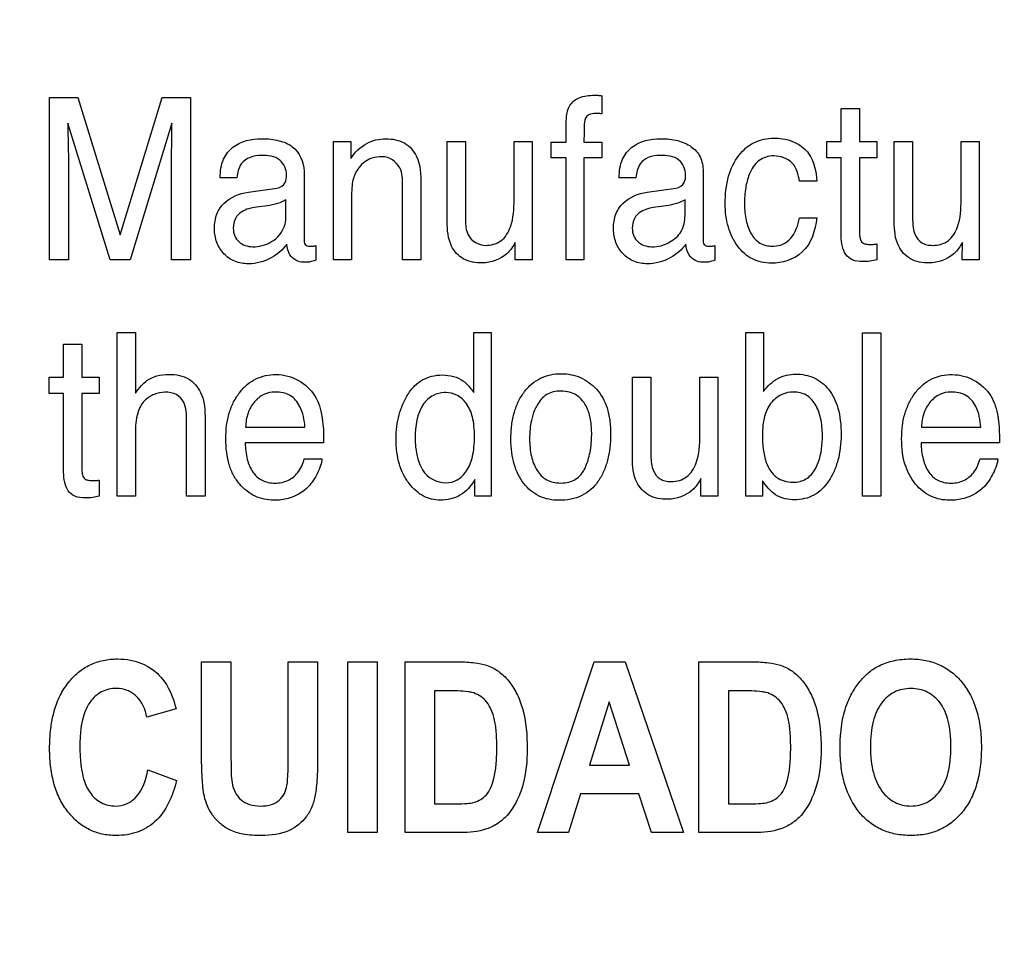
# Model space of a CAD drawing. Units: millimetres. Extents: x 0 to 3500, y 0 to 2000.
# Drawn here: x 2100 to 2114, y 772 to 784 of the extents above; entities that cross this region are included whole.
import ezdxf

# ---------------------------------------------------------------- set-up
doc = ezdxf.new("R2010")
doc.units = ezdxf.units.MM
doc.header["$LTSCALE"] = 192.5
doc.layers.get('0').update_dxf_attribs({"linetype": 'CONTINUOUS'})
doc.layers.add('7_ALL_FEATURES', color=7, linetype='CONTINUOUS')
doc.layers.add('DEF_DRAFT_DIM', color=7, linetype='CONTINUOUS')
doc.styles.get("Standard").update_dxf_attribs({"font": 'txt', "width": 0.8})
doc.dimstyles.new('DIMSTYLE_1', dxfattribs={"dimtxt": 7, "dimasz": 0.1875, "dimexe": 0.125, "dimexo": 0.0625, "dimgap": 3.5, "dimtad": 0, "dimtih": 1, "dimtoh": 1, "dimdsep": 46, "dimtxsty": 'Standard', "dimblk": 'CLOSED', "dimblk1": 'CLOSED', "dimblk2": 'CLOSED', "dimcen": 0.09, "dimadec": 0, "dimazin": 0, "dimtfac": 1, "dimtofl": 0, "dimtmove": 0, "dimatfit": 3, "dimldrblk": 'CLOSED', "dimfxl": 1, "dimtolj": 1, "dimarcsym": 0})

# ---------------------------------------------------------------- blocks, each defined once
blk = doc.blocks.new('_CLOSED')
at = {"color": 0, "linetype": 'ByBlock'}
for p, q in [((0, 0), (-1, 0.167)), ((-1, 0.167), (-1, -0.167)), ((-1, -0.167), (0, 0)), ((-1, 0), (0, 0))]:
    blk.add_line(p, q, dxfattribs=at)
blk = doc.blocks.new('*D23')
at = {"layer": 'DEF_DRAFT_DIM', "color": 2, "linetype": 'Continuous'}
for p, q in [((1898.767, 796.419), (1884.642, 796.419)), ((1884.767, 796.419), (1884.767, 712.544)), ((2420.877, 796.419), (1898.767, 796.419)), ((1884.767, 612.919), (1884.767, 698.544)), ((1898.767, 612.919), (1884.642, 612.919)), ((1969.895, 612.919), (1898.767, 612.919))]:
    blk.add_line(p, q, dxfattribs=at)
at = {"layer": 'DEF_DRAFT_DIM', "color": 2, "linetype": 'Continuous', "xscale": 0.1875, "yscale": 0.1875, "zscale": 0.1875}
for p, rotation in [((1884.767, 796.419), 90), ((1884.767, 612.919), 270)]:
    blk.add_blockref('_CLOSED', p, dxfattribs=dict(at, rotation=rotation))
at = {"layer": 'DEF_DRAFT_DIM', "color": 2, "linetype": 'Continuous', "insert": (1884.767, 709.044), "char_height": 7, "width": 28, "attachment_point": 2, "line_spacing_factor": 0.9}
blk.add_mtext('183.5', dxfattribs=at)

msp = doc.modelspace()

# ---------------------------------------------------------------- linework, layer by layer
at = {"layer": '7_ALL_FEATURES', "color": 40, "linetype": 'Continuous'}
for p, q in [((2108.122, 783.305), (2108.122, 783.061)), ((2100.678, 783.28), (2101.062, 783.28)), ((2100.678, 781.094), (2100.678, 783.28)), ((2101.062, 783.28), (2101.633, 781.432)), ((2101.633, 781.432), (2102.198, 783.28)), ((2102.198, 783.28), (2102.581, 783.28)), ((2102.581, 783.28), (2102.581, 781.094)), ((2111.345, 783.132), (2111.591, 783.132)), ((2111.345, 782.688), (2111.345, 783.132)), ((2111.591, 783.132), (2111.591, 782.688)), ((2100.927, 782.937), (2100.927, 782.871)), ((2101.498, 781.094), (2100.927, 782.937)), ((2102.329, 782.937), (2101.764, 781.094)), ((2107.639, 782.679), (2107.639, 782.931)), ((2104.505, 782.688), (2104.737, 782.688)), ((2104.505, 781.094), (2104.505, 782.688)), ((2104.737, 782.688), (2104.737, 782.461)), ((2106.037, 782.688), (2106.285, 782.688)), ((2106.037, 781.605), (2106.037, 782.688)), ((2106.285, 782.688), (2106.285, 781.63)), ((2106.938, 782.688), (2107.181, 782.688)), ((2106.938, 781.905), (2106.938, 782.688)), ((2107.181, 782.688), (2107.181, 781.094)), ((2107.438, 782.679), (2107.639, 782.679)), ((2107.438, 782.468), (2107.438, 782.679)), ((2107.879, 782.679), (2108.122, 782.679)), ((2108.122, 782.679), (2108.122, 782.468)), ((2111.151, 782.688), (2111.345, 782.688)), ((2111.151, 782.468), (2111.151, 782.688)), ((2111.591, 782.688), (2111.824, 782.688)), ((2111.824, 782.688), (2111.824, 782.468)), ((2112.06, 782.688), (2112.308, 782.688)), ((2112.06, 781.605), (2112.06, 782.688)), ((2112.308, 782.688), (2112.308, 781.63)), ((2112.96, 782.688), (2113.203, 782.688)), ((2112.96, 781.905), (2112.96, 782.688)), ((2113.203, 782.688), (2113.203, 781.094)), ((2100.935, 782.383), (2100.935, 781.094)), ((2102.323, 781.094), (2102.323, 782.383)), ((2107.639, 782.468), (2107.438, 782.468)), ((2107.639, 781.094), (2107.639, 782.468)), ((2108.122, 782.468), (2107.879, 782.468)), ((2107.879, 782.468), (2107.879, 781.094)), ((2111.345, 782.468), (2111.151, 782.468)), ((2111.345, 781.414), (2111.345, 782.468)), ((2111.824, 782.468), (2111.591, 782.468)), ((2111.591, 782.468), (2111.591, 781.429)), ((2104.109, 782.287), (2104.109, 781.368)), ((2109.484, 782.287), (2109.484, 781.368)), ((2103.204, 782.2), (2102.978, 782.2)), ((2105.684, 782.117), (2105.684, 781.094)), ((2108.579, 782.2), (2108.354, 782.2)), ((2111.019, 782.152), (2110.784, 782.152)), ((2103.358, 782.005), (2103.744, 782.058)), ((2105.436, 781.094), (2105.436, 782.098)), ((2108.732, 782.005), (2109.118, 782.058)), ((2103.865, 781.689), (2103.865, 781.904)), ((2104.748, 781.928), (2104.748, 781.094)), ((2109.241, 781.689), (2109.241, 781.904)), ((2103.614, 781.822), (2103.467, 781.802)), ((2108.989, 781.822), (2108.842, 781.802)), ((2110.784, 781.659), (2111.019, 781.659)), ((2106.953, 781.094), (2106.955, 781.329)), ((2112.976, 781.094), (2112.978, 781.329)), ((2104.268, 781.285), (2104.268, 781.087)), ((2109.644, 781.285), (2109.644, 781.087)), ((2111.824, 781.307), (2111.824, 781.094)), ((2100.935, 781.094), (2100.678, 781.094)), ((2101.764, 781.094), (2101.498, 781.094)), ((2102.581, 781.094), (2102.323, 781.094)), ((2104.748, 781.094), (2104.505, 781.094)), ((2105.684, 781.094), (2105.436, 781.094)), ((2107.181, 781.094), (2106.953, 781.094)), ((2107.879, 781.094), (2107.639, 781.094)), ((2113.203, 781.094), (2112.976, 781.094)), ((2101.593, 780.114), (2101.837, 780.114)), ((2101.593, 777.911), (2101.593, 780.114)), ((2101.837, 780.114), (2101.837, 779.295)), ((2106.395, 780.114), (2106.629, 780.114)), ((2106.395, 779.306), (2106.395, 780.114)), ((2106.629, 780.114), (2106.629, 777.911)), ((2110.062, 780.114), (2110.298, 780.114)), ((2110.062, 777.911), (2110.062, 780.114)), ((2110.298, 780.114), (2110.298, 779.318)), ((2111.632, 780.108), (2111.877, 780.108)), ((2111.632, 777.911), (2111.632, 780.108)), ((2111.877, 780.108), (2111.877, 777.911)), ((2100.87, 779.959), (2101.117, 779.959)), ((2100.87, 779.513), (2100.87, 779.959)), ((2101.117, 779.959), (2101.117, 779.513)), ((2100.674, 779.513), (2100.87, 779.513)), ((2100.674, 779.292), (2100.674, 779.513)), ((2101.117, 779.513), (2101.349, 779.513)), ((2101.349, 779.513), (2101.349, 779.292)), ((2108.533, 779.513), (2108.782, 779.513)), ((2108.533, 778.424), (2108.533, 779.513)), ((2108.782, 779.513), (2108.782, 778.449)), ((2109.44, 779.513), (2109.684, 779.513)), ((2109.44, 778.725), (2109.44, 779.513)), ((2109.684, 779.513), (2109.684, 777.911)), ((2100.87, 779.292), (2100.674, 779.292)), ((2100.87, 778.232), (2100.87, 779.292)), ((2101.349, 779.292), (2101.117, 779.292)), ((2101.117, 779.292), (2101.117, 778.248)), ((2102.525, 777.911), (2102.525, 778.92)), ((2102.776, 778.939), (2102.776, 777.911)), ((2103.321, 778.839), (2104.121, 778.839)), ((2112.427, 778.839), (2113.225, 778.839)), ((2101.837, 778.761), (2101.837, 777.911)), ((2104.372, 778.626), (2103.315, 778.626)), ((2113.478, 778.626), (2112.421, 778.626)), ((2104.11, 778.414), (2104.35, 778.414)), ((2113.216, 778.414), (2113.456, 778.414)), ((2101.349, 778.125), (2101.349, 777.911)), ((2106.41, 777.911), (2106.41, 778.134)), ((2109.453, 777.911), (2109.456, 778.148)), ((2110.287, 778.116), (2110.287, 777.911)), ((2101.837, 777.911), (2101.593, 777.911)), ((2102.776, 777.911), (2102.525, 777.911)), ((2106.629, 777.911), (2106.41, 777.911)), ((2109.684, 777.911), (2109.453, 777.911)), ((2110.287, 777.911), (2110.062, 777.911)), ((2111.877, 777.911), (2111.632, 777.911)), ((2102.727, 775.676), (2103.124, 775.676)), ((2102.727, 774.449), (2102.727, 775.676)), ((2103.124, 775.676), (2103.124, 774.43)), ((2103.896, 775.676), (2104.292, 775.676)), ((2103.896, 774.403), (2103.896, 775.676)), ((2104.292, 775.676), (2104.292, 774.468)), ((2104.698, 775.675), (2105.094, 775.675)), ((2104.698, 773.376), (2104.698, 775.675)), ((2105.094, 775.675), (2105.094, 773.376)), ((2105.47, 775.676), (2106.194, 775.676)), ((2105.47, 773.376), (2105.47, 775.676)), ((2107.252, 773.376), (2108.016, 775.676)), ((2108.016, 775.676), (2108.435, 775.676)), ((2108.435, 775.676), (2109.221, 773.376)), ((2109.429, 775.676), (2110.153, 775.676)), ((2109.429, 773.376), (2109.429, 775.676)), ((2106.044, 775.287), (2105.866, 775.287)), ((2105.866, 775.287), (2105.866, 773.763)), ((2110.004, 775.287), (2109.826, 775.287)), ((2109.826, 775.287), (2109.826, 773.763)), ((2108.221, 775.139), (2107.956, 774.286)), ((2108.491, 774.286), (2108.221, 775.139)), ((2102.385, 775.042), (2101.992, 774.932)), ((2107.956, 774.286), (2108.491, 774.286)), ((2102.006, 774.222), (2102.39, 774.079)), ((2107.834, 773.898), (2107.672, 773.376)), ((2108.619, 773.898), (2107.834, 773.898)), ((2108.79, 773.376), (2108.619, 773.898)), ((2105.866, 773.763), (2106.162, 773.763)), ((2109.826, 773.763), (2110.122, 773.763)), ((2105.094, 773.376), (2104.698, 773.376)), ((2106.216, 773.376), (2105.47, 773.376)), ((2107.672, 773.376), (2107.252, 773.376)), ((2109.221, 773.376), (2108.79, 773.376)), ((2110.175, 773.376), (2109.429, 773.376))]:
    msp.add_line(p, q, dxfattribs=at)
for points, knots in [([(2107.691, 783.174), (2107.719, 783.22), (2107.824, 783.301), (2107.966, 783.311), (2108.07, 783.312), (2108.104, 783.307), (2108.122, 783.305)], [0, 0, 0, 0, 0.342667, 0.781116, 0.880421, 1, 1, 1, 1]), ([(2107.639, 782.931), (2107.64, 782.956), (2107.645, 783.039), (2107.661, 783.125), (2107.691, 783.174)], [0, 0, 0, 0, 0.309444, 1, 1, 1, 1]), ([(2108.034, 783.065), (2108.004, 783.065), (2107.948, 783.063), (2107.882, 782.992), (2107.887, 782.855), (2107.879, 782.75), (2107.879, 782.679)], [0, 0, 0, 0, 0.189553, 0.324381, 0.560473, 1, 1, 1, 1]), ([(2108.122, 783.061), (2108.104, 783.063), (2108.074, 783.065), (2108.045, 783.065), (2108.034, 783.065)], [0, 0, 0, 0, 0.637153, 1, 1, 1, 1]), ([(2102.323, 782.383), (2102.323, 782.458), (2102.326, 782.642), (2102.329, 782.827), (2102.329, 782.937)], [0, 0, 0, 0, 0.401745, 1, 1, 1, 1]), ([(2100.927, 782.871), (2100.927, 782.837), (2100.928, 782.756), (2100.931, 782.626), (2100.934, 782.498), (2100.935, 782.417), (2100.935, 782.383)], [0, 0, 0, 0, 0.208226, 0.502818, 0.795392, 1, 1, 1, 1]), ([(2102.978, 782.2), (2102.98, 782.285), (2102.998, 782.443), (2103.184, 782.679), (2103.445, 782.734), (2103.656, 782.722), (2103.797, 782.696), (2104.015, 782.615), (2104.109, 782.409), (2104.109, 782.287)], [0, 0, 0, 0, 0.15329, 0.276123, 0.518833, 0.592012, 0.658946, 0.779011, 1, 1, 1, 1]), ([(2104.737, 782.461), (2104.795, 782.541), (2104.93, 782.682), (2105.121, 782.724), (2105.209, 782.724)], [0, 0, 0, 0, 0.530817, 1, 1, 1, 1]), ([(2105.209, 782.724), (2105.297, 782.724), (2105.474, 782.697), (2105.674, 782.456), (2105.684, 782.242), (2105.684, 782.117)], [0, 0, 0, 0, 0.301461, 0.572428, 1, 1, 1, 1]), ([(2108.354, 782.2), (2108.355, 782.285), (2108.373, 782.443), (2108.559, 782.679), (2108.82, 782.734), (2109.031, 782.722), (2109.173, 782.697), (2109.328, 782.634), (2109.464, 782.485), (2109.484, 782.353), (2109.484, 782.287)], [0, 0, 0, 0, 0.152068, 0.274002, 0.515102, 0.58753, 0.653763, 0.773121, 0.880738, 1, 1, 1, 1]), ([(2109.783, 781.847), (2109.783, 781.973), (2109.804, 782.205), (2109.942, 782.503), (2110.164, 782.696), (2110.349, 782.733), (2110.438, 782.733)], [0, 0, 0, 0, 0.305861, 0.560314, 0.782466, 1, 1, 1, 1]), ([(2110.438, 782.733), (2110.477, 782.733), (2110.617, 782.725), (2110.758, 782.67), (2110.835, 782.603)], [0, 0, 0, 0, 0.276522, 1, 1, 1, 1]), ([(2110.835, 782.603), (2110.862, 782.581), (2110.971, 782.454), (2111.007, 782.282), (2111.019, 782.152)], [0, 0, 0, 0, 0.209783, 1, 1, 1, 1]), ([(2103.532, 782.501), (2103.434, 782.501), (2103.243, 782.439), (2103.212, 782.264), (2103.204, 782.2)], [0, 0, 0, 0, 0.59929, 1, 1, 1, 1]), ([(2103.872, 782.239), (2103.872, 782.312), (2103.799, 782.486), (2103.618, 782.501), (2103.532, 782.501)], [0, 0, 0, 0, 0.457473, 1, 1, 1, 1]), ([(2105.163, 782.483), (2105.115, 782.483), (2105.031, 782.475), (2104.921, 782.417), (2104.847, 782.34), (2104.794, 782.255), (2104.763, 782.164), (2104.75, 782.055), (2104.748, 781.974), (2104.748, 781.928)], [0, 0, 0, 0, 0.181113, 0.315826, 0.462287, 0.582609, 0.693382, 0.823881, 1, 1, 1, 1]), ([(2105.436, 782.098), (2105.436, 782.178), (2105.436, 782.36), (2105.256, 782.483), (2105.163, 782.483)], [0, 0, 0, 0, 0.461366, 1, 1, 1, 1]), ([(2108.907, 782.501), (2108.852, 782.501), (2108.748, 782.49), (2108.609, 782.381), (2108.587, 782.264), (2108.579, 782.2)], [0, 0, 0, 0, 0.330827, 0.607668, 1, 1, 1, 1]), ([(2109.248, 782.239), (2109.248, 782.311), (2109.175, 782.487), (2108.993, 782.501), (2108.907, 782.501)], [0, 0, 0, 0, 0.456673, 1, 1, 1, 1]), ([(2110.438, 782.494), (2110.368, 782.494), (2110.215, 782.448), (2110.101, 782.26), (2110.051, 782.054), (2110.038, 781.88), (2110.045, 781.733), (2110.067, 781.596), (2110.117, 781.445), (2110.221, 781.325), (2110.332, 781.284), (2110.396, 781.278), (2110.432, 781.278), (2110.437, 781.279)], [0, 0, 0, 0, 0.128867, 0.269507, 0.384506, 0.519987, 0.590455, 0.656016, 0.776015, 0.881486, 0.933564, 0.990498, 1, 1, 1, 1]), ([(2110.784, 782.152), (2110.77, 782.239), (2110.721, 782.428), (2110.526, 782.494), (2110.438, 782.494)], [0, 0, 0, 0, 0.499213, 1, 1, 1, 1]), ([(2103.744, 782.058), (2103.789, 782.065), (2103.871, 782.118), (2103.872, 782.204), (2103.872, 782.239)], [0, 0, 0, 0, 0.567502, 1, 1, 1, 1]), ([(2109.118, 782.058), (2109.164, 782.065), (2109.246, 782.118), (2109.248, 782.204), (2109.248, 782.239)], [0, 0, 0, 0, 0.569027, 1, 1, 1, 1]), ([(2102.979, 781.794), (2102.993, 781.816), (2103.087, 781.929), (2103.238, 781.988), (2103.358, 782.005)], [0, 0, 0, 0, 0.17734, 1, 1, 1, 1]), ([(2108.354, 781.794), (2108.369, 781.816), (2108.463, 781.929), (2108.613, 781.988), (2108.732, 782.005)], [0, 0, 0, 0, 0.177601, 1, 1, 1, 1]), ([(2103.865, 781.904), (2103.831, 781.88), (2103.747, 781.846), (2103.66, 781.828), (2103.614, 781.822)], [0, 0, 0, 0, 0.468998, 1, 1, 1, 1]), ([(2106.553, 781.288), (2106.625, 781.288), (2106.784, 781.326), (2106.928, 781.58), (2106.938, 781.781), (2106.938, 781.905)], [0, 0, 0, 0, 0.26573, 0.546124, 1, 1, 1, 1]), ([(2109.241, 781.904), (2109.206, 781.88), (2109.123, 781.846), (2109.035, 781.828), (2108.989, 781.822)], [0, 0, 0, 0, 0.472054, 1, 1, 1, 1]), ([(2110.403, 781.048), (2110.316, 781.048), (2110.137, 781.083), (2109.931, 781.274), (2109.806, 781.539), (2109.783, 781.742), (2109.783, 781.847)], [0, 0, 0, 0, 0.232005, 0.464515, 0.71849, 1, 1, 1, 1]), ([(2112.308, 781.63), (2112.308, 781.563), (2112.318, 781.445), (2112.408, 781.328), (2112.5, 781.293), (2112.589, 781.285), (2112.689, 781.297), (2112.826, 781.364), (2112.953, 781.579), (2112.96, 781.781), (2112.96, 781.905)], [0, 0, 0, 0, 0.15433, 0.261445, 0.315573, 0.376812, 0.464169, 0.544063, 0.717718, 1, 1, 1, 1]), ([(2103.877, 781.306), (2103.824, 781.228), (2103.706, 781.131), (2103.519, 781.053), (2103.35, 781.033), (2103.173, 781.06), (2103.02, 781.167), (2102.939, 781.297), (2102.907, 781.417), (2102.9, 781.514), (2102.907, 781.613), (2102.93, 781.71), (2102.96, 781.767), (2102.979, 781.794)], [0, 0, 0, 0, 0.173359, 0.270529, 0.369403, 0.483397, 0.59202, 0.702238, 0.758412, 0.817897, 0.882139, 0.940399, 1, 1, 1, 1]), ([(2103.467, 781.802), (2103.399, 781.792), (2103.285, 781.77), (2103.17, 781.653), (2103.148, 781.528), (2103.166, 781.414), (2103.208, 781.357), (2103.233, 781.335)], [0, 0, 0, 0, 0.309521, 0.494443, 0.696258, 0.853913, 1, 1, 1, 1]), ([(2109.253, 781.306), (2109.2, 781.228), (2109.08, 781.131), (2108.894, 781.053), (2108.725, 781.033), (2108.548, 781.06), (2108.396, 781.168), (2108.315, 781.297), (2108.283, 781.417), (2108.275, 781.514), (2108.282, 781.613), (2108.306, 781.71), (2108.336, 781.767), (2108.354, 781.794)], [0, 0, 0, 0, 0.173717, 0.270615, 0.369827, 0.483534, 0.591922, 0.702249, 0.75841, 0.817903, 0.882155, 0.940398, 1, 1, 1, 1]), ([(2108.842, 781.802), (2108.774, 781.792), (2108.661, 781.769), (2108.545, 781.653), (2108.524, 781.528), (2108.541, 781.414), (2108.583, 781.357), (2108.608, 781.335)], [0, 0, 0, 0, 0.308938, 0.494231, 0.696266, 0.85403, 1, 1, 1, 1]), ([(2103.663, 781.334), (2103.753, 781.382), (2103.855, 781.509), (2103.865, 781.65), (2103.865, 781.689)], [0, 0, 0, 0, 0.726004, 1, 1, 1, 1]), ([(2106.51, 781.052), (2106.422, 781.052), (2106.248, 781.075), (2106.053, 781.297), (2106.037, 781.494), (2106.037, 781.605)], [0, 0, 0, 0, 0.317162, 0.59823, 1, 1, 1, 1]), ([(2106.285, 781.63), (2106.285, 781.563), (2106.29, 781.394), (2106.462, 781.288), (2106.553, 781.288)], [0, 0, 0, 0, 0.423843, 1, 1, 1, 1]), ([(2108.608, 781.335), (2108.656, 781.292), (2108.814, 781.246), (2109.031, 781.312), (2109.213, 781.466), (2109.241, 781.616), (2109.241, 781.689)], [0, 0, 0, 0, 0.222395, 0.513097, 0.751128, 1, 1, 1, 1]), ([(2111.019, 781.659), (2110.998, 781.491), (2110.892, 781.152), (2110.55, 781.048), (2110.403, 781.048)], [0, 0, 0, 0, 0.535381, 1, 1, 1, 1]), ([(2110.437, 781.279), (2110.478, 781.28), (2110.563, 781.295), (2110.715, 781.412), (2110.764, 781.559), (2110.784, 781.659)], [0, 0, 0, 0, 0.220242, 0.452202, 1, 1, 1, 1]), ([(2112.533, 781.052), (2112.445, 781.052), (2112.271, 781.076), (2112.076, 781.297), (2112.06, 781.494), (2112.06, 781.605)], [0, 0, 0, 0, 0.316725, 0.597813, 1, 1, 1, 1]), ([(2103.233, 781.335), (2103.281, 781.293), (2103.438, 781.245), (2103.588, 781.293), (2103.663, 781.334)], [0, 0, 0, 0, 0.431338, 1, 1, 1, 1]), ([(2104.109, 781.368), (2104.109, 781.345), (2104.11, 781.289), (2104.179, 781.275), (2104.227, 781.278), (2104.254, 781.282), (2104.268, 781.285)], [0, 0, 0, 0, 0.312222, 0.635492, 0.797799, 1, 1, 1, 1]), ([(2106.955, 781.329), (2106.925, 781.272), (2106.818, 781.121), (2106.627, 781.052), (2106.51, 781.052)], [0, 0, 0, 0, 0.352325, 1, 1, 1, 1]), ([(2109.484, 781.368), (2109.484, 781.345), (2109.486, 781.29), (2109.554, 781.275), (2109.602, 781.278), (2109.63, 781.281), (2109.644, 781.285)], [0, 0, 0, 0, 0.313048, 0.630567, 0.799254, 1, 1, 1, 1]), ([(2111.824, 781.094), (2111.794, 781.086), (2111.733, 781.071), (2111.622, 781.068), (2111.5, 781.076), (2111.396, 781.161), (2111.355, 781.281), (2111.345, 781.367), (2111.345, 781.414)], [0, 0, 0, 0, 0.129611, 0.266516, 0.471717, 0.633786, 0.802172, 1, 1, 1, 1]), ([(2111.591, 781.429), (2111.591, 781.388), (2111.613, 781.321), (2111.686, 781.303), (2111.731, 781.3), (2111.779, 781.302), (2111.807, 781.305), (2111.824, 781.307)], [0, 0, 0, 0, 0.400997, 0.532344, 0.715983, 0.842001, 1, 1, 1, 1]), ([(2112.978, 781.329), (2112.949, 781.272), (2112.84, 781.122), (2112.65, 781.052), (2112.533, 781.052)], [0, 0, 0, 0, 0.353027, 1, 1, 1, 1]), ([(2104.101, 781.06), (2104.032, 781.06), (2103.902, 781.131), (2103.884, 781.256), (2103.877, 781.306)], [0, 0, 0, 0, 0.577036, 1, 1, 1, 1]), ([(2109.477, 781.06), (2109.408, 781.06), (2109.278, 781.131), (2109.259, 781.256), (2109.253, 781.306)], [0, 0, 0, 0, 0.577036, 1, 1, 1, 1]), ([(2101.837, 779.295), (2101.862, 779.331), (2101.909, 779.393), (2102.001, 779.481), (2102.129, 779.539), (2102.282, 779.555), (2102.428, 779.542), (2102.593, 779.483), (2102.765, 779.279), (2102.776, 779.063), (2102.776, 778.939)], [0, 0, 0, 0, 0.092132, 0.161797, 0.264357, 0.37843, 0.47997, 0.569211, 0.73981, 1, 1, 1, 1]), ([(2103.066, 778.865), (2103.074, 778.921), (2103.096, 779.029), (2103.155, 779.179), (2103.237, 779.308), (2103.338, 779.415), (2103.457, 779.493), (2103.592, 779.539), (2103.789, 779.56), (2103.943, 779.518), (2104.033, 779.468)], [0, 0, 0, 0, 0.124632, 0.24135, 0.35408, 0.461964, 0.563723, 0.665447, 0.773245, 1, 1, 1, 1]), ([(2104.033, 779.468), (2104.12, 779.419), (2104.277, 779.277), (2104.335, 779.077), (2104.349, 778.979)], [0, 0, 0, 0, 0.502468, 1, 1, 1, 1]), ([(2105.493, 779.258), (2105.498, 779.266), (2105.529, 779.316), (2105.592, 779.398), (2105.702, 779.482), (2105.83, 779.532), (2105.974, 779.547), (2106.12, 779.531), (2106.211, 779.489), (2106.249, 779.463)], [0, 0, 0, 0, 0.034543, 0.198801, 0.351379, 0.502976, 0.66456, 0.841126, 1, 1, 1, 1]), ([(2106.249, 779.463), (2106.26, 779.455), (2106.316, 779.409), (2106.361, 779.352), (2106.395, 779.306)], [0, 0, 0, 0, 0.197859, 1, 1, 1, 1]), ([(2107.543, 777.854), (2107.452, 777.854), (2107.268, 777.887), (2107.088, 778.041), (2106.989, 778.199), (2106.934, 778.342), (2106.902, 778.503), (2106.892, 778.681), (2106.902, 778.863), (2106.936, 779.036), (2106.994, 779.189), (2107.098, 779.359), (2107.248, 779.49), (2107.43, 779.55), (2107.526, 779.559), (2107.575, 779.559)], [0, 0, 0, 0, 0.112453, 0.222365, 0.281367, 0.343447, 0.410568, 0.484288, 0.563741, 0.635791, 0.702171, 0.765032, 0.881401, 0.938821, 1, 1, 1, 1]), ([(2107.575, 779.559), (2107.62, 779.559), (2107.708, 779.551), (2107.877, 779.498), (2107.986, 779.417), (2108.047, 779.352)], [0, 0, 0, 0, 0.254133, 0.498448, 1, 1, 1, 1]), ([(2110.298, 779.318), (2110.348, 779.389), (2110.476, 779.511), (2110.65, 779.554), (2110.733, 779.554)], [0, 0, 0, 0, 0.509691, 1, 1, 1, 1]), ([(2110.733, 779.554), (2110.817, 779.554), (2110.987, 779.522), (2111.198, 779.352), (2111.299, 779.134), (2111.338, 778.923), (2111.347, 778.744), (2111.337, 778.564), (2111.306, 778.397), (2111.253, 778.246), (2111.161, 778.073), (2111.024, 777.934), (2110.851, 777.869), (2110.752, 777.859), (2110.698, 777.86), (2110.69, 777.86)], [0, 0, 0, 0, 0.106106, 0.210682, 0.330732, 0.401238, 0.480816, 0.557256, 0.628306, 0.695249, 0.759622, 0.874989, 0.931023, 0.990619, 1, 1, 1, 1]), ([(2112.804, 777.854), (2112.719, 777.854), (2112.542, 777.891), (2112.325, 778.068), (2112.21, 778.289), (2112.166, 778.502), (2112.156, 778.681), (2112.166, 778.861), (2112.201, 779.029), (2112.261, 779.178), (2112.342, 779.308), (2112.444, 779.415), (2112.563, 779.493), (2112.698, 779.539), (2112.793, 779.549), (2112.842, 779.548)], [0, 0, 0, 0, 0.10619, 0.216043, 0.339579, 0.409063, 0.486253, 0.562989, 0.633449, 0.699415, 0.762952, 0.824084, 0.881678, 0.939163, 1, 1, 1, 1]), ([(2113.138, 779.468), (2113.226, 779.418), (2113.383, 779.277), (2113.441, 779.077), (2113.455, 778.979)], [0, 0, 0, 0, 0.503091, 1, 1, 1, 1]), ([(2107.894, 778.288), (2107.925, 778.356), (2107.971, 778.505), (2107.989, 778.727), (2107.976, 778.931), (2107.925, 779.121), (2107.819, 779.259), (2107.682, 779.316), (2107.573, 779.328), (2107.468, 779.318), (2107.344, 779.27), (2107.264, 779.171), (2107.225, 779.092), (2107.215, 779.069)], [0, 0, 0, 0, 0.129027, 0.266001, 0.383233, 0.479948, 0.604497, 0.665323, 0.732604, 0.792106, 0.846514, 0.957281, 1, 1, 1, 1]), ([(2108.047, 779.352), (2108.113, 779.281), (2108.188, 779.14), (2108.232, 778.928), (2108.242, 778.747), (2108.232, 778.565), (2108.202, 778.395), (2108.148, 778.241), (2108.053, 778.064), (2107.857, 777.885), (2107.648, 777.854), (2107.543, 777.854)], [0, 0, 0, 0, 0.152075, 0.239303, 0.337479, 0.433758, 0.522696, 0.606095, 0.686196, 0.835445, 1, 1, 1, 1]), ([(2102.525, 778.92), (2102.525, 779.008), (2102.527, 779.152), (2102.39, 779.296), (2102.237, 779.318), (2102.111, 779.295), (2102.021, 779.246), (2101.927, 779.176), (2101.845, 779.005), (2101.837, 778.851), (2101.837, 778.761)], [0, 0, 0, 0, 0.19827, 0.302287, 0.420989, 0.532452, 0.590135, 0.651594, 0.795506, 1, 1, 1, 1]), ([(2103.719, 779.312), (2103.667, 779.312), (2103.559, 779.291), (2103.429, 779.182), (2103.342, 779.026), (2103.323, 778.903), (2103.321, 778.839)], [0, 0, 0, 0, 0.228813, 0.464858, 0.720209, 1, 1, 1, 1]), ([(2104.121, 778.839), (2104.112, 778.935), (2104.086, 779.1), (2103.93, 779.289), (2103.788, 779.312), (2103.719, 779.312)], [0, 0, 0, 0, 0.416282, 0.70283, 1, 1, 1, 1]), ([(2106.41, 778.134), (2106.361, 778.049), (2106.263, 777.934), (2106.083, 777.865), (2105.914, 777.843), (2105.745, 777.884), (2105.612, 777.98), (2105.52, 778.079), (2105.442, 778.201), (2105.387, 778.344), (2105.355, 778.506), (2105.346, 778.676), (2105.355, 778.845), (2105.385, 779.004), (2105.432, 779.141), (2105.473, 779.223), (2105.493, 779.258)], [0, 0, 0, 0, 0.127533, 0.185604, 0.247705, 0.348413, 0.401808, 0.460737, 0.523562, 0.589236, 0.660022, 0.737737, 0.811164, 0.880601, 0.947417, 1, 1, 1, 1]), ([(2105.998, 779.305), (2105.947, 779.303), (2105.837, 779.276), (2105.633, 779.087), (2105.606, 778.85), (2105.606, 778.692)], [0, 0, 0, 0, 0.189936, 0.409246, 1, 1, 1, 1]), ([(2106.02, 778.089), (2106.072, 778.089), (2106.186, 778.118), (2106.315, 778.254), (2106.377, 778.416), (2106.401, 778.574), (2106.407, 778.711), (2106.401, 778.847), (2106.377, 779.002), (2106.312, 779.157), (2106.178, 779.281), (2106.062, 779.306), (2106.004, 779.306), (2105.998, 779.305)], [0, 0, 0, 0, 0.097819, 0.204234, 0.334871, 0.412474, 0.500144, 0.587848, 0.664297, 0.789689, 0.891746, 0.988137, 1, 1, 1, 1]), ([(2111.092, 778.73), (2111.092, 778.807), (2111.079, 778.952), (2111.01, 779.145), (2110.882, 779.288), (2110.707, 779.324), (2110.539, 779.289), (2110.392, 779.178), (2110.295, 778.979), (2110.285, 778.819), (2110.285, 778.73)], [0, 0, 0, 0, 0.146275, 0.273923, 0.383376, 0.493012, 0.594212, 0.701878, 0.829735, 1, 1, 1, 1]), ([(2112.825, 779.312), (2112.773, 779.312), (2112.665, 779.29), (2112.535, 779.183), (2112.448, 779.026), (2112.429, 778.903), (2112.427, 778.839)], [0, 0, 0, 0, 0.228869, 0.465535, 0.720282, 1, 1, 1, 1]), ([(2113.225, 778.839), (2113.218, 778.935), (2113.193, 779.1), (2113.036, 779.289), (2112.894, 779.312), (2112.825, 779.312)], [0, 0, 0, 0, 0.415669, 0.702774, 1, 1, 1, 1]), ([(2107.215, 779.069), (2107.196, 779.024), (2107.171, 778.938), (2107.151, 778.808), (2107.145, 778.684), (2107.151, 778.562), (2107.174, 778.417), (2107.232, 778.258), (2107.346, 778.134), (2107.467, 778.092), (2107.569, 778.083), (2107.673, 778.093), (2107.802, 778.143), (2107.868, 778.228), (2107.894, 778.288)], [0, 0, 0, 0, 0.09076, 0.164476, 0.243437, 0.319358, 0.389341, 0.515985, 0.628334, 0.68544, 0.748518, 0.817039, 0.878227, 1, 1, 1, 1]), ([(2104.349, 778.979), (2104.353, 778.958), (2104.371, 778.841), (2104.372, 778.722), (2104.372, 778.626)], [0, 0, 0, 0, 0.182216, 1, 1, 1, 1]), ([(2113.455, 778.979), (2113.459, 778.958), (2113.475, 778.841), (2113.478, 778.722), (2113.478, 778.626)], [0, 0, 0, 0, 0.181975, 1, 1, 1, 1]), ([(2104.35, 778.414), (2104.347, 778.382), (2104.332, 778.314), (2104.289, 778.216), (2104.236, 778.121), (2104.126, 777.981), (2103.969, 777.888), (2103.799, 777.858), (2103.648, 777.848), (2103.437, 777.89), (2103.26, 778.036), (2103.153, 778.191), (2103.095, 778.336), (2103.061, 778.502), (2103.051, 778.681), (2103.058, 778.804), (2103.066, 778.865)], [0, 0, 0, 0, 0.041841, 0.090369, 0.139987, 0.183791, 0.322339, 0.363669, 0.409426, 0.520592, 0.635627, 0.699062, 0.765848, 0.838658, 0.919569, 1, 1, 1, 1]), ([(2105.606, 778.692), (2105.606, 778.651), (2105.612, 778.504), (2105.651, 778.356), (2105.704, 778.263)], [0, 0, 0, 0, 0.278019, 1, 1, 1, 1]), ([(2108.782, 778.449), (2108.782, 778.381), (2108.791, 778.263), (2108.883, 778.146), (2108.976, 778.111), (2109.065, 778.103), (2109.165, 778.115), (2109.303, 778.182), (2109.432, 778.397), (2109.44, 778.601), (2109.44, 778.725)], [0, 0, 0, 0, 0.154585, 0.261402, 0.315432, 0.376543, 0.463609, 0.543488, 0.717303, 1, 1, 1, 1]), ([(2110.285, 778.73), (2110.285, 778.606), (2110.297, 778.398), (2110.431, 778.178), (2110.577, 778.107), (2110.687, 778.093), (2110.789, 778.103), (2110.902, 778.149), (2110.964, 778.219), (2110.994, 778.271)], [0, 0, 0, 0, 0.306829, 0.50727, 0.600189, 0.701344, 0.779437, 0.851549, 1, 1, 1, 1]), ([(2110.994, 778.271), (2111.011, 778.301), (2111.076, 778.445), (2111.092, 778.607), (2111.092, 778.73)], [0, 0, 0, 0, 0.218844, 1, 1, 1, 1]), ([(2103.315, 778.626), (2103.317, 778.551), (2103.333, 778.415), (2103.403, 778.233), (2103.515, 778.127), (2103.626, 778.091), (2103.717, 778.083), (2103.807, 778.091), (2103.917, 778.126), (2104.043, 778.226), (2104.094, 778.346), (2104.11, 778.414)], [0, 0, 0, 0, 0.16991, 0.312952, 0.439468, 0.50531, 0.577954, 0.647152, 0.711997, 0.841323, 1, 1, 1, 1]), ([(2112.421, 778.626), (2112.423, 778.551), (2112.438, 778.415), (2112.51, 778.233), (2112.62, 778.127), (2112.732, 778.091), (2112.823, 778.083), (2112.913, 778.091), (2113.023, 778.126), (2113.148, 778.226), (2113.2, 778.346), (2113.216, 778.414)], [0, 0, 0, 0, 0.169844, 0.313182, 0.439349, 0.505283, 0.578343, 0.647465, 0.71212, 0.841077, 1, 1, 1, 1]), ([(2109.008, 777.868), (2108.921, 777.868), (2108.746, 777.892), (2108.548, 778.114), (2108.533, 778.313), (2108.533, 778.424)], [0, 0, 0, 0, 0.316688, 0.598718, 1, 1, 1, 1]), ([(2113.456, 778.414), (2113.453, 778.382), (2113.438, 778.314), (2113.394, 778.216), (2113.342, 778.121), (2113.231, 777.981), (2113.043, 777.87), (2112.87, 777.854), (2112.804, 777.854)], [0, 0, 0, 0, 0.102217, 0.220829, 0.341943, 0.449482, 0.787541, 1, 1, 1, 1]), ([(2101.349, 777.911), (2101.32, 777.902), (2101.259, 777.888), (2101.148, 777.883), (2101.025, 777.893), (2100.92, 777.977), (2100.879, 778.099), (2100.87, 778.185), (2100.87, 778.232)], [0, 0, 0, 0, 0.127185, 0.265039, 0.470521, 0.632933, 0.802041, 1, 1, 1, 1]), ([(2101.117, 778.248), (2101.117, 778.224), (2101.121, 778.18), (2101.161, 778.134), (2101.212, 778.121), (2101.257, 778.118), (2101.305, 778.121), (2101.333, 778.122), (2101.349, 778.125)], [0, 0, 0, 0, 0.228462, 0.414597, 0.541684, 0.722852, 0.846707, 1, 1, 1, 1]), ([(2109.456, 778.148), (2109.427, 778.09), (2109.319, 777.938), (2109.126, 777.868), (2109.008, 777.868)], [0, 0, 0, 0, 0.352835, 1, 1, 1, 1]), ([(2110.69, 777.86), (2110.646, 777.862), (2110.554, 777.875), (2110.44, 777.934), (2110.354, 778.021), (2110.31, 778.081), (2110.287, 778.116)], [0, 0, 0, 0, 0.266621, 0.554234, 0.750016, 1, 1, 1, 1]), ([(2100.732, 774.968), (2100.735, 774.984), (2100.758, 775.071), (2100.814, 775.221), (2100.926, 775.398), (2101.063, 775.54), (2101.223, 775.643), (2101.405, 775.703), (2101.591, 775.721), (2101.768, 775.706), (2101.978, 775.643), (2102.246, 775.451), (2102.348, 775.194), (2102.385, 775.042)], [0, 0, 0, 0, 0.020648, 0.114351, 0.201928, 0.284401, 0.36279, 0.44155, 0.525048, 0.597968, 0.666354, 0.80141, 1, 1, 1, 1]), ([(2106.194, 775.676), (2106.266, 775.676), (2106.392, 775.671), (2106.577, 775.638), (2106.735, 775.555), (2106.873, 775.421), (2106.981, 775.249), (2107.096, 774.946), (2107.115, 774.686), (2107.115, 774.504)], [0, 0, 0, 0, 0.126443, 0.220758, 0.325974, 0.43518, 0.552727, 0.680396, 1, 1, 1, 1]), ([(2110.153, 775.676), (2110.226, 775.676), (2110.352, 775.671), (2110.536, 775.638), (2110.695, 775.555), (2110.832, 775.422), (2110.94, 775.249), (2111.056, 774.946), (2111.075, 774.686), (2111.075, 774.504)], [0, 0, 0, 0, 0.126439, 0.220751, 0.32598, 0.435279, 0.552749, 0.680407, 1, 1, 1, 1]), ([(2111.33, 774.512), (2111.33, 774.541), (2111.331, 774.597), (2111.337, 774.705), (2111.355, 774.875), (2111.402, 775.076), (2111.495, 775.27), (2111.597, 775.418), (2111.716, 775.541), (2111.869, 775.638), (2112.058, 775.702), (2112.273, 775.722), (2112.482, 775.704), (2112.672, 775.644), (2112.839, 775.542), (2112.981, 775.402), (2113.096, 775.226), (2113.177, 775.018), (2113.225, 774.78), (2113.234, 774.611), (2113.234, 774.523)], [0, 0, 0, 0, 0.024941, 0.048895, 0.093913, 0.173724, 0.22712, 0.279711, 0.329394, 0.37515, 0.435615, 0.501382, 0.561361, 0.617477, 0.672639, 0.729889, 0.789871, 0.853464, 0.922923, 1, 1, 1, 1]), ([(2101.992, 774.932), (2101.972, 775.036), (2101.903, 775.189), (2101.727, 775.302), (2101.561, 775.329), (2101.371, 775.288), (2101.199, 775.13), (2101.123, 774.926), (2101.093, 774.723), (2101.086, 774.536), (2101.093, 774.347), (2101.11, 774.223), (2101.122, 774.167)], [0, 0, 0, 0, 0.157523, 0.229466, 0.303015, 0.403686, 0.507159, 0.636852, 0.718666, 0.813649, 0.914188, 1, 1, 1, 1]), ([(2106.369, 775.265), (2106.352, 775.269), (2106.245, 775.286), (2106.136, 775.287), (2106.044, 775.287)], [0, 0, 0, 0, 0.16005, 1, 1, 1, 1]), ([(2106.162, 773.763), (2106.21, 773.763), (2106.29, 773.765), (2106.402, 773.78), (2106.491, 773.819), (2106.606, 773.91), (2106.668, 774.084), (2106.695, 774.261), (2106.704, 774.402), (2106.706, 774.524), (2106.704, 774.645), (2106.695, 774.782), (2106.674, 774.922), (2106.624, 775.056), (2106.541, 775.189), (2106.438, 775.247), (2106.369, 775.265)], [0, 0, 0, 0, 0.072516, 0.122286, 0.171003, 0.217541, 0.341533, 0.435242, 0.492183, 0.555995, 0.619679, 0.675627, 0.764712, 0.833702, 0.891859, 1, 1, 1, 1]), ([(2110.329, 775.265), (2110.312, 775.269), (2110.204, 775.286), (2110.095, 775.287), (2110.004, 775.287)], [0, 0, 0, 0, 0.16005, 1, 1, 1, 1]), ([(2110.122, 773.763), (2110.169, 773.763), (2110.25, 773.765), (2110.362, 773.78), (2110.45, 773.819), (2110.565, 773.91), (2110.627, 774.084), (2110.655, 774.261), (2110.663, 774.402), (2110.666, 774.524), (2110.663, 774.645), (2110.655, 774.782), (2110.633, 774.922), (2110.584, 775.056), (2110.5, 775.189), (2110.398, 775.247), (2110.329, 775.265)], [0, 0, 0, 0, 0.07241, 0.122171, 0.170894, 0.217438, 0.341446, 0.435168, 0.492116, 0.555936, 0.619629, 0.675584, 0.764681, 0.83368, 0.891845, 1, 1, 1, 1]), ([(2112.824, 774.534), (2112.824, 774.596), (2112.819, 774.712), (2112.786, 774.915), (2112.702, 775.123), (2112.543, 775.261), (2112.399, 775.31), (2112.284, 775.321), (2112.168, 775.31), (2112.023, 775.26), (2111.863, 775.12), (2111.779, 774.91), (2111.744, 774.706), (2111.739, 774.589), (2111.739, 774.527)], [0, 0, 0, 0, 0.086318, 0.161992, 0.287264, 0.392322, 0.443745, 0.498219, 0.552904, 0.604631, 0.710873, 0.837038, 0.913229, 1, 1, 1, 1]), ([(2102.39, 774.079), (2102.342, 773.874), (2102.216, 773.569), (2101.906, 773.388), (2101.723, 773.343), (2101.562, 773.332), (2101.389, 773.348), (2101.215, 773.409), (2101.059, 773.51), (2100.925, 773.649), (2100.814, 773.821), (2100.736, 774.024), (2100.69, 774.256), (2100.676, 774.51), (2100.689, 774.752), (2100.716, 774.905), (2100.732, 774.968)], [0, 0, 0, 0, 0.190929, 0.27265, 0.315437, 0.361225, 0.417886, 0.472022, 0.526634, 0.584634, 0.646001, 0.710778, 0.781196, 0.858973, 0.941086, 1, 1, 1, 1]), ([(2103.533, 773.337), (2103.45, 773.337), (2103.304, 773.343), (2103.112, 773.4), (2102.975, 773.494), (2102.874, 773.606), (2102.803, 773.731), (2102.752, 773.9), (2102.733, 774.141), (2102.727, 774.336), (2102.727, 774.449)], [0, 0, 0, 0, 0.154331, 0.271341, 0.368784, 0.461166, 0.550236, 0.635201, 0.788803, 1, 1, 1, 1]), ([(2103.124, 774.43), (2103.124, 774.385), (2103.126, 774.257), (2103.124, 774.128), (2103.138, 774.046)], [0, 0, 0, 0, 0.351665, 1, 1, 1, 1]), ([(2104.292, 774.468), (2104.292, 774.35), (2104.29, 774.188), (2104.276, 773.993), (2104.263, 773.888), (2104.242, 773.802), (2104.208, 773.702), (2104.123, 773.546), (2103.896, 773.364), (2103.661, 773.337), (2103.533, 773.337)], [0, 0, 0, 0, 0.223371, 0.306439, 0.370618, 0.424091, 0.474685, 0.56953, 0.757556, 1, 1, 1, 1]), ([(2107.115, 774.504), (2107.115, 774.339), (2107.093, 774.09), (2106.977, 773.793), (2106.864, 773.616), (2106.723, 773.495), (2106.515, 773.39), (2106.334, 773.376), (2106.216, 773.376)], [0, 0, 0, 0, 0.300115, 0.448537, 0.580048, 0.677584, 0.784548, 1, 1, 1, 1]), ([(2111.075, 774.504), (2111.075, 774.339), (2111.052, 774.09), (2110.936, 773.793), (2110.824, 773.616), (2110.683, 773.495), (2110.475, 773.39), (2110.293, 773.376), (2110.175, 773.376)], [0, 0, 0, 0, 0.300115, 0.448537, 0.580048, 0.677584, 0.784548, 1, 1, 1, 1]), ([(2113.234, 774.523), (2113.234, 774.435), (2113.225, 774.267), (2113.178, 774.031), (2113.097, 773.824), (2112.983, 773.649), (2112.842, 773.509), (2112.676, 773.408), (2112.487, 773.348), (2112.284, 773.331), (2112.081, 773.348), (2111.89, 773.407), (2111.723, 773.508), (2111.53, 773.698), (2111.4, 773.96), (2111.348, 774.216), (2111.333, 774.381), (2111.33, 774.467), (2111.33, 774.512)], [0, 0, 0, 0, 0.077279, 0.146966, 0.21087, 0.271315, 0.328736, 0.384109, 0.440539, 0.500969, 0.56202, 0.618883, 0.674448, 0.731807, 0.854788, 0.923765, 0.960876, 1, 1, 1, 1]), ([(2111.739, 774.527), (2111.739, 774.466), (2111.744, 774.35), (2111.781, 774.147), (2111.868, 773.936), (2112.027, 773.794), (2112.171, 773.742), (2112.284, 773.73), (2112.396, 773.741), (2112.539, 773.793), (2112.697, 773.936), (2112.785, 774.147), (2112.819, 774.353), (2112.824, 774.471), (2112.824, 774.534)], [0, 0, 0, 0, 0.085306, 0.160875, 0.28779, 0.395059, 0.445977, 0.498942, 0.551715, 0.602366, 0.708682, 0.836197, 0.91282, 1, 1, 1, 1]), ([(2103.138, 774.046), (2103.153, 773.962), (2103.215, 773.833), (2103.376, 773.744), (2103.521, 773.729), (2103.663, 773.742), (2103.778, 773.806), (2103.85, 773.902), (2103.886, 774.026), (2103.893, 774.195), (2103.896, 774.325), (2103.896, 774.403)], [0, 0, 0, 0, 0.180262, 0.271252, 0.376266, 0.480986, 0.56678, 0.646042, 0.725596, 0.835888, 1, 1, 1, 1]), ([(2101.122, 774.167), (2101.141, 774.079), (2101.195, 773.925), (2101.366, 773.765), (2101.554, 773.722), (2101.723, 773.752), (2101.919, 773.897), (2101.98, 774.089), (2102.006, 774.222)], [0, 0, 0, 0, 0.193666, 0.343662, 0.488012, 0.596407, 0.706958, 1, 1, 1, 1])]:
    msp.add_open_spline(points, degree=3, knots=knots, dxfattribs=at)
for points in [[(2104.183, 781.064), (2104.156, 781.06), (2104.128, 781.06), (2104.101, 781.06)], [(2104.268, 781.087), (2104.24, 781.078), (2104.212, 781.07), (2104.183, 781.064)], [(2109.557, 781.064), (2109.531, 781.06), (2109.504, 781.06), (2109.477, 781.06)], [(2109.644, 781.087), (2109.616, 781.078), (2109.587, 781.07), (2109.557, 781.064)], [(2112.842, 779.548), (2112.944, 779.546), (2113.049, 779.518), (2113.138, 779.468)], [(2105.704, 778.263), (2105.762, 778.158), (2105.9, 778.089), (2106.02, 778.089)]]:
    msp.add_open_spline(points, degree=3, dxfattribs=at)

# ---------------------------------------------------------------- dimensions: what is measured, and where the dimension line sits
at = {"layer": 'DEF_DRAFT_DIM', "color": 2, "linetype": 'Continuous'}
dim = msp.add_linear_dim(base=(1884.767, 612.919), p1=(2420.939, 796.419), p2=(1969.958, 612.919), angle=270, text='183.5', dimstyle='DIMSTYLE_1', dxfattribs=at)
dim.commit()
dim.dimension.update_dxf_attribs({"geometry": '*D23', "text_midpoint": (1885.642, 705.544), "dimtype": 160})

doc.saveas('drawing.dxf')
